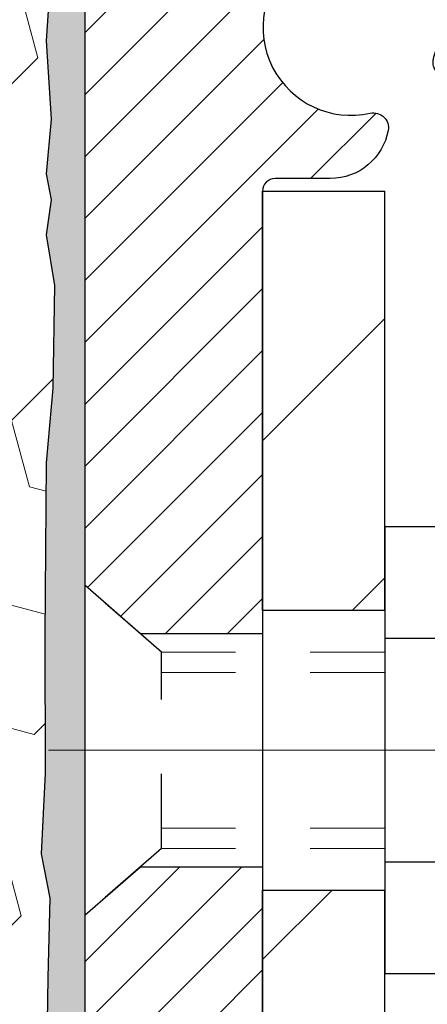
# Model space of a CAD drawing. Extents: x 13 to 3254, y -728 to 1977.
# Drawn here: x 395 to 395, y -702 to -701 of the extents above; entities that cross this region are included whole.
import ezdxf

# ---------------------------------------------------------------- set-up
doc = ezdxf.new("R2010")
doc.units = 0
doc.header["$LTSCALE"] = 5
doc.header["$MEASUREMENT"] = 0
doc.linetypes.add('CENTERX2', pattern=[4, 2.5, -0.5, 0.5, -0.5])
doc.linetypes.add('HIDDEN', pattern=[0.375, 0.25, -0.125])
for name, color, linetype, lineweight in [('CENTERLINE - L', 1, 'CENTERX2', 18), ('EPOXY ADHESIVE - H', 50, 'CONTINUOUS', 15), ('EPOXY ADHESIVE - L', 52, 'CONTINUOUS', 25), ('FOAM INSERT - H', 150, 'CONTINUOUS', 9), ('MIG FOOT - H', 251, 'CONTINUOUS', 20), ('MIG FOOT - L', 7, 'CONTINUOUS', 30), ('MIG RETAINER - H', 251, 'CONTINUOUS', 20), ('MIG RETAINER - L', 7, 'CONTINUOUS', 30), ('SCREW - L', 1, 'CONTINUOUS', 25)]:
    doc.layers.add(name, color=color, linetype=linetype, lineweight=lineweight)

msp = doc.modelspace()

# ---------------------------------------------------------------- hatches: boundary and pattern name
at = {"layer": 'EPOXY ADHESIVE - H'}
h = msp.add_hatch(dxfattribs=at)
h.set_pattern_fill('AR-SAND', color=256, scale=0.03937007874015701)
h.set_pattern_definition([(37.50000000000001, (365.4119582657002, -516.9486434210794), (-0.002480053468882181, 0.07585920350445416), [0, -0.05984251968503865, 0, -0.06692913385826692, 0, -0.06397637795275514]), (7.499999999999999, (365.4119582657002, -516.9486434210794), (0.06967624823888606, 0.1111081128043191), [0, -0.03228346456692874, 0, -0.05393700787401511, 0, -0.02066929133858243]), (327.5, (365.3635330688498, -516.9486434210794), (0.1226040103051755, 0.0002227973833450738), [0, -0.0196850393700785, 0, -0.07086614173228262, 0, -0.09251968503936897]), (317.5, (365.3635330688498, -516.9486434210794), (0.118351441124892, 0.03455415609977319), [0, -0.009842519685039252, 0, -0.04645669291338526, 0, -0.05314960629921196])])
edge = h.paths.add_edge_path()
edge.add_line((395.2704705388603, -705.0172939072319), (395.2704705388602, -704.9166133664411))
edge.add_arc((819.7267977815125, -704.8154210411107), 424.4563393050083, 179.9863404242417, 180.0136595750342, ccw=False)
edge.add_line((395.2704705388615, -704.7142287104153), (395.2691364150922, -702.9264587104153))
edge.add_line((395.2691364150922, -702.9264587104152), (395.0324705388628, -702.9264587104153))
edge.add_line((395.0324705388628, -702.9264587104153), (395.032469022884, -700.8922921503365))
edge.add_arc((395.2292394148822, -700.7225059995778), 0.2598959871882628, 183.9810485659191, 220.7897373617442, ccw=False)
edge.add_line((394.9699705388602, -700.7405496711232), (394.9865486539393, -700.9587591738309))
edge.add_line((394.9865486539392, -700.9587591738309), (394.980061858389, -701.0528693704681))
edge.add_line((394.980061858389, -701.0528693704681), (394.9868221840238, -701.1576310002954))
edge.add_line((394.9868221840238, -701.1576310002954), (394.9804106388414, -701.2309223691594))
edge.add_line((394.9804106388414, -701.2309223691594), (394.9871060442867, -701.2660651223296))
edge.add_line((394.9871060442867, -701.2660651223296), (394.9804106388414, -701.312842027641))
edge.add_line((394.9804106388414, -701.312842027641), (394.9912352675663, -701.3808399778598))
edge.add_line((394.9912352675663, -701.3808399778598), (394.989147623668, -701.5188443801328))
edge.add_line((394.989147623668, -701.5188443801328), (394.9804106388414, -701.6187328953009))
edge.add_line((394.9804106388414, -701.6187328953009), (394.9784915819494, -701.8514142101446))
edge.add_line((394.9784915819494, -701.8514142101445), (394.9787037239451, -702.0350442096749))
edge.add_line((394.9787037239451, -702.0350442096749), (394.9735464931432, -702.1435263472245))
edge.add_line((394.9735464931432, -702.1435263472245), (394.9852468803917, -702.2028572502862))
edge.add_line((394.9852468803917, -702.2028572502862), (394.9824424726135, -702.3092656449116))
edge.add_line((394.9824424726135, -702.3092656449116), (394.9807601964626, -702.428297800859))
edge.add_line((394.9807601964626, -702.428297800859), (394.9765885938277, -702.5669516072418))
edge.add_line((394.9765885938277, -702.5669516072418), (394.9917548753149, -702.7163472810739))
edge.add_line((394.9917548753149, -702.7163472810739), (394.9905765834601, -702.9650833577477))
edge.add_line((394.9905765834602, -702.9650833577477), (395.0531496632082, -702.9862022495932))
edge.add_line((395.0531496632082, -702.9862022495932), (395.1623741601093, -702.9959812075007))
edge.add_line((395.1623741601093, -702.9959812075007), (395.2038230122598, -703.1813378492301))
edge.add_line((395.2038230122598, -703.1813378492301), (395.2106018665413, -703.3107492743108))
edge.add_line((395.2106018665413, -703.3107492743108), (395.2204265066689, -703.4351833700146))
edge.add_line((395.2204265066689, -703.4351833700146), (395.2118879878483, -703.5828452899038))
edge.add_line((395.2118879878483, -703.5828452899038), (395.1980775460379, -703.8470416144962))
edge.add_line((395.198077546038, -703.8470416144962), (395.2111844849692, -704.2023001324035))
edge.add_line((395.2111844849692, -704.2023001324035), (395.2136160598603, -704.4953588491028))
edge.add_line((395.2136160598603, -704.4953588491028), (395.2159113378067, -704.6485443180133))
edge.add_line((395.2159113378067, -704.6485443180133), (395.2344210611918, -704.7693954566234))
edge.add_line((395.2344210611918, -704.7693954566233), (395.2409446257288, -704.8887131425021))
edge.add_line((395.2409446257288, -704.8887131425021), (395.2185301531247, -705.0172939072318))
edge.add_line((395.2185301531247, -705.0172939072319), (395.2704705388602, -705.0172939072319))
at = {"layer": 'FOAM INSERT - H'}
h = msp.add_hatch(dxfattribs=at)
h.set_pattern_fill('HEX', color=256, scale=0.7375, angle=45, style=0)
h.set_pattern_definition([(45, (364.1024426019271, -750.910027540155), (-0.1129061678314121, 0.1129061678314121), [0.0921875, -0.184375]), (165, (364.1024426019271, -750.910027540155), (-0.04132652567024627, -0.1542326935016583), [0.0921875, -0.184375]), (105, (364.1676290083177, -750.8448411337644), (-0.1542326935016584, -0.04132652567024618), [0.0921875, -0.184375])])
h.paths.add_polyline_path([(395.2185301531247, -705.0172939072319), (395.2409446257288, -704.8887131425021), (395.2344210611918, -704.7693954566233), (395.2159113378067, -704.6485443180133), (395.2136160598603, -704.4953588491027), (395.2111844849692, -704.2023001324035), (395.198077546038, -703.8470416144962), (395.2118879878483, -703.5828452899037), (395.2204265066689, -703.4351833700146), (395.2106018665413, -703.3107492743108), (395.2038230122598, -703.1813378492301), (395.1623741601093, -702.9959812075007), (395.0531496632082, -702.9862022495932), (394.9905765834602, -702.9650833577477), (394.9917548753149, -702.7163472810739), (394.9765885938277, -702.5669516072418), (394.9807601964626, -702.428297800859), (394.9824424726135, -702.3092656449116), (394.9852468803917, -702.2028572502862), (394.9735464931432, -702.1435263472245), (394.9787037239451, -702.0350442096749), (394.9784915819494, -701.8514142101446), (394.9804106388414, -701.6187328953009), (394.989147623668, -701.5188443801328), (394.9912352675663, -701.3808399778598), (394.9804106388414, -701.312842027641), (394.9871060442867, -701.2660651223296), (394.9804106388414, -701.2309223691594), (394.9868221840238, -701.1576310002954), (394.980061858389, -701.0528693704681), (394.9865486539392, -700.9587591738309), (394.9699705388602, -700.7405496711232), (394.9699705388628, -700.5186189235866, -0.3419987130706934), (394.934814288879, -700.5640054471623, -0.4678085754934658), (394.8178779730736, -700.4800905299081), (394.8145390567402, -700.4345701436068, 0.3203919167318623), (394.7402582658453, -700.3451785414718, 0.1509622212112906), (394.2225473418059, -700.3671000430312, 0.240717814618975), (394.0976250655211, -700.4994939449336, -0.7498997864182383), (393.9176318016787, -700.4994939449336, 0.2407178146188452), (393.7927095253939, -700.3671000430312, 0.1726759490285167), (393.2040473418049, -700.3671000430322, 0.2407178146172111), (393.0791250655209, -700.4994939449339, -0.749899786415968), (392.8991318016788, -700.4994939449339, 0.2407178146172277), (392.7742095253948, -700.3671000430322, 0.1726759490284244), (392.1855473418061, -700.3671000430312, 0.2407178146190238), (392.0606250655213, -700.4994939449336, -0.749899786418391), (391.8806318016788, -700.4994939449336, 0.2407178146189616), (391.755709525394, -700.3671000430312, 0.1726759490284478), (391.1670473418051, -700.3671000430322, 0.2407178146173245), (391.0421250655211, -700.4994939449339, -0.749899786416236), (390.8621318016788, -700.4994939449339, 0.2407178146173864), (390.7372095253947, -700.3671000430322, 0.1726759490285797), (390.1485473418055, -700.3671000430314, 0.2407178146189112), (390.0236250655208, -700.4994939449339, -0.7498997864186779), (389.8436318016794, -700.4994939449339, 0.2407178146188604), (389.7187095253946, -700.3671000430314, 0.1514185568890632), (389.1994842780787, -700.3455785253568, 0.3199000529214273), (389.1253760249829, -700.4349245544354), (389.1220631046517, -700.4800905299169, -0.4678085753413749), (389.0051267888776, -700.5640054471918, -0.3419987132085753), (388.9699705388632, -700.5186189235995), (388.969970538863, -700.7405496711228, -0.1620058556709659), (388.907470538863, -700.8922939072316), (388.907470538863, -701.5797939072321, 0.4142135623730951), (388.719970538863, -701.7672939072321), (388.719970538863, -702.0797939072321, 0.4142135623730951), (388.907470538863, -702.2672939072321), (388.907470538863, -702.7672939072321, 0.4142135623730951), (388.719970538863, -702.9547939072321), (388.719970538863, -703.2672939072321, 0.4142135623730951), (388.907470538863, -703.4547939072321), (388.907470538863, -705.0172939072321)])
at = {"layer": 'MIG FOOT - H'}
h = msp.add_hatch(dxfattribs=at)
h.set_pattern_fill('ANSI31', color=256, scale=1.9685, style=0)
h.set_pattern_definition([(45, (-552.6793044936433, -1167.579960632651), (-0.1739924623457148, 0.1739924623457148), [])])
h.paths.add_polyline_path([(395.4344705388608, -701.2544587104153), (395.2704705388608, -701.2544587104155), (395.2704705388615, -701.8169587104155), (395.434470538861, -701.8169587104155)])
edge = h.paths.add_edge_path()
edge.add_line((395.4344705388613, -702.1919587104155), (395.2704705388613, -702.1919587104155))
edge.add_line((395.2704705388613, -702.1919587104155), (395.2704705388613, -711.4957087104153))
edge.add_arc((395.6248005388614, -711.4957087104151), 0.3543300000001182, 180.0000000000092, 269.9999999999816)
edge.add_line((395.6248005388612, -711.8500387104152), (397.9892205078611, -711.8500387104152))
edge.add_line((397.9892205078611, -711.8500387104152), (397.9892205078608, -711.6860387104152))
edge.add_line((397.9892205078609, -711.6860387104152), (395.6248005388613, -711.6860387104152))
edge.add_arc((395.6248005388612, -711.4957087104153), 0.1903299999999604, 179.9999999999829, 270.0000000000342, ccw=False)
edge.add_line((395.4344705388613, -711.4957087104152), (395.4344705388613, -702.1919587104155))
h.paths.add_polyline_path([(398.957970538861, -711.6860387104152), (398.4267235698611, -711.6860387104152), (398.4267235698611, -711.8500387104153), (398.9579705388613, -711.8500387104152)])
at = {"layer": 'MIG RETAINER - H'}
h = msp.add_hatch(dxfattribs=at)
h.set_pattern_fill('ANSI31', color=256, scale=0.47, style=0)
h.set_pattern_definition([(45, (-552.6793044936433, -1138.278816939096), (-0.04154252339470966, 0.04154252339470967), [])])
h.paths.add_polyline_path([(395.0324705388628, -702.9264587104153), (395.0324705388614, -702.2253418032811), (395.1067668731435, -702.1607569852209), (395.2704705388613, -702.1607569852209), (395.2704705388617, -702.9264587104152)])
edge = h.paths.add_edge_path()
edge.add_arc((395.8124705388596, -700.477458710413), 0.07800000000003138, 270.000000000501, 360.0000000000418)
edge.add_line((395.8904705388598, -700.477458710413), (395.8904705388595, -700.2144587104159))
edge.add_arc((395.9104705388596, -700.2144587104156), 0.02000000000020918, 90.00000000195422, 180.0000000006514, ccw=False)
edge.add_line((395.9104705388589, -700.1944587104155), (395.9974705388587, -700.1944587104135))
edge.add_arc((395.9974705388595, -700.2244587104136), 0.03000000000002956, 2.1719870346714742e-10, 90.0000000013028, ccw=False)
edge.add_line((396.0274705388595, -700.2244587104135), (396.0274705388602, -700.7594587104206))
edge.add_arc((395.8704705388603, -700.7594587104207), 0.1569999999999254, -90.00000000033191, 6.230038707144558e-11, ccw=False)
edge.add_line((395.8704705388594, -700.9164587104208), (395.7042102239021, -700.9164587104199))
edge.add_arc((395.7042102239128, -700.9951983954513), 0.07873968503150763, 90.00000000777618, 177.4144840053407)
edge.add_arc((395.5106677648465, -700.986458710416), 0.114999999999426, 275.2124696741832, 357.41448399788595, ccw=False)
edge.add_arc((395.5192984501717, -701.0810658521692), 0.02000000000000517, 160.3257550186187, 275.2124696744299, ccw=False)
edge.add_arc((395.3892514837403, -701.0345682379809), 0.1181095275611714, 340.3257550185371, 642.6342225154141)
edge.add_arc((395.4194596439007, -701.1693336217522), 0.02000000000040289, -10.621520467928804, 102.63422251394002, ccw=False)
edge.add_arc((395.3614705388607, -701.1584587104142), 0.07899999999997757, 270.0000000008245, 349.3784795304081, ccw=False)
edge.add_line((395.3614705388619, -701.2374587104142), (395.2874705388606, -701.2374587104154))
edge.add_arc((395.2874705388609, -701.2544587104153), 0.01699999999999591, 90.00000000076633, 180)
edge.add_line((395.2704705388608, -701.2544587104153), (395.2704705388615, -701.8481604356101))
edge.add_line((395.2704705388615, -701.8481604356102), (395.1067668731435, -701.8481604356102))
edge.add_line((395.1067668731435, -701.8481604356102), (395.0324705388614, -701.78357561755))
edge.add_line((395.0324705388614, -701.7835756175499), (395.0324705388595, -700.2244587104162))
edge.add_arc((395.0624705388594, -700.2244587104162), 0.02999999999985903, 90.00000000043423, 180.0000000002171, ccw=False)
edge.add_line((395.0624705388591, -700.1944587104163), (395.1274705388593, -700.1944587104156))
edge.add_arc((395.1274705388594, -700.2144587104156), 0.01999999999998181, 0, 90.00000000065143, ccw=False)
edge.add_line((395.1474705388594, -700.2144587104156), (395.1474705388597, -700.4774587104171))
edge.add_arc((395.2254705388598, -700.477458710417), 0.07799999999997453, 180.0000000000835, 270.0000000004176)
edge.add_line((395.2254705388603, -700.5554587104169), (395.2294705388603, -700.5554587104169))
edge.add_arc((395.22947053886, -700.4774587104171), 0.07799999999986085, 270.000000000334, 360.0000000001671)
edge.add_line((395.3074705388597, -700.4774587104168), (395.3074705388594, -700.2144587104162))
edge.add_arc((395.3274705388595, -700.2144587104162), 0.01999999999998181, 90.00000000032571, 180, ccw=False)
edge.add_line((395.3274705388592, -700.1944587104163), (395.4689171869156, -700.1944587104153))
edge.add_line((395.4689171869157, -700.1944587104152), (395.4689171869157, -700.5253539166324))
edge.add_line((395.4689171869157, -700.5253539166324), (395.4882027493134, -700.5446845235342))
edge.add_line((395.4882027493134, -700.5446845235343), (395.4882027493134, -700.6218267731197))
edge.add_line((395.4882027493134, -700.6218267731197), (395.546059436502, -700.6603978979126))
edge.add_line((395.546059436502, -700.6603978979126), (395.6039161236907, -700.6218267731197))
edge.add_line((395.6039161236907, -700.6218267731197), (395.6039161236907, -700.5446845235344))
edge.add_line((395.6039161236907, -700.5446845235343), (395.6232016860875, -700.5253989611383))
edge.add_line((395.6232016860875, -700.5253989611383), (395.6232016860875, -700.1944587104152))
edge.add_line((395.6232016860875, -700.1944587104152), (395.7104705388595, -700.1944587104151))
edge.add_arc((395.7104705388595, -700.2144587104151), 0.01999999999998181, 0, 90, ccw=False)
edge.add_line((395.7304705388595, -700.2144587104151), (395.7304705388598, -700.4774587104132))
edge.add_arc((395.8084705388599, -700.477458710413), 0.07800000000008822, 180.000000000167, 270.000000000334)
edge.add_line((395.8084705388604, -700.555458710413), (395.8124705388604, -700.555458710413))

# ---------------------------------------------------------------- linework, layer by layer
at = {"layer": 'CENTERLINE - L', "ltscale": 0.3}
msp.add_line((395.9824899834155, -702.0044587104155), (394.9834670643355, -702.0044587104155), dxfattribs=at)
at = {"layer": 'EPOXY ADHESIVE - L'}
msp.add_lwpolyline([(395.2704705388615, -704.7142287104153), (395.2691364150922, -702.9264587104152), (395.0324705388628, -702.9264587104153), (395.032469022884, -700.8922921503364, -0.162003564913253)], format="xyb", dxfattribs=at)
msp.add_lwpolyline([(394.9865486539392, -700.9587591738309), (394.980061858389, -701.0528693704681), (394.9868221840238, -701.1576310002954), (394.9804106388414, -701.2309223691594), (394.9871060442867, -701.2660651223296), (394.9804106388414, -701.312842027641), (394.9912352675663, -701.3808399778598), (394.989147623668, -701.5188443801328), (394.9804106388414, -701.6187328953009), (394.9784915819494, -701.8514142101445), (394.9787037239451, -702.0350442096749), (394.9735464931432, -702.1435263472245), (394.9852468803917, -702.2028572502862), (394.9824424726135, -702.3092656449116), (394.9807601964626, -702.428297800859), (394.9765885938277, -702.5669516072418), (394.9917548753149, -702.7163472810739), (394.9905765834602, -702.9650833577477), (395.0531496632082, -702.9862022495932), (395.1623741601093, -702.9959812075007), (395.2038230122598, -703.1813378492301), (395.2106018665413, -703.3107492743108), (395.2204265066689, -703.4351833700146)], dxfattribs=at)
at = {"layer": 'MIG FOOT - L'}
for p, q in [((395.2704705388615, -701.8169587104155), (395.2704705388608, -701.2544587104155)), ((395.2704705388608, -701.2544587104153), (395.4344705388608, -701.2544587104153)), ((395.4344705388613, -701.8169587104155), (395.4344705388608, -701.2544587104153)), ((395.2704705388615, -701.8169587104155), (395.2704705388613, -702.1919587104155)), ((395.4344705388613, -701.8169587104155), (395.2704705388615, -701.8169587104155)), ((395.4344705388613, -701.8169587104155), (395.4344705388613, -702.1919587104155)), ((395.2704705388613, -711.4957087104152), (395.2704705388613, -702.1919587104155)), ((395.2704705388613, -702.1919587104155), (395.4344705388613, -702.1919587104155)), ((395.4344705388613, -711.4957087104152), (395.4344705388613, -702.1919587104155))]:
    msp.add_line(p, q, dxfattribs=at)
at = {"layer": 'MIG RETAINER - L'}
msp.add_line((395.0324705388614, -701.6949241189836), (395.0324705388614, -701.6949241189836), dxfattribs=at)
msp.add_lwpolyline([(395.6255506954597, -700.9916464125643, -0.3748896829303737), (395.5211154365562, -701.10098314517, -0.5479758845004098), (395.500466010625, -701.0743324116877, 3.888295204768812), (395.4150851216369, -701.1498178959143, -0.5387583055402678), (395.4391169676438, -701.1730200323746, -0.3609021040651776), (395.3614705388619, -701.2374587104142), (395.2874705388606, -701.2374587104154, 0.414213562369066), (395.2704705388608, -701.2544587104153), (395.2704705388615, -701.8481604356102), (395.1067668731435, -701.8481604356102), (395.0324705388614, -701.7835756175499), (395.0324705388594, -700.2244587104162, -0.4142135623706347)], format="xyb", dxfattribs=at)
msp.add_lwpolyline([(395.0324705388628, -702.9264587104153), (395.0324705388614, -702.2253418032811), (395.1067668731435, -702.1607569852209), (395.2704705388613, -702.1607569852209), (395.2704705388617, -702.9264587104152)], close=True, dxfattribs=at)
at = {"layer": 'SCREW - L'}
for p, q in [((395.6747608591398, -701.7047431427508), (395.434470538861, -701.7047431427508)), ((395.434470538861, -701.7047431427508), (395.434470538861, -702.3041682151139)), ((395.6747608591398, -701.8545994108415), (395.434470538861, -701.8545994108415)), ((395.6747608591398, -702.154311947023), (395.434470538861, -702.1543119470231)), ((395.6747608591398, -702.3041682151138), (395.434470538861, -702.3041682151138))]:
    msp.add_line(p, q, dxfattribs=at)
at = {"layer": 'SCREW - L', "linetype": 'HIDDEN', "ltscale": 0.025}
for p, q in [((395.0324705388614, -702.2253418032811), (395.0324705388614, -701.7835756175499)), ((395.1350369182617, -701.8727352109092), (395.0324705388614, -701.7835756175499)), ((395.1350438929069, -702.1361761469554), (395.1350369182617, -701.8727352109092)), ((395.1350438929069, -702.1361761469554), (395.0324705388614, -702.2253418032811))]:
    msp.add_line(p, q, dxfattribs=at)
at = {"layer": 'SCREW - L', "linetype": 'HIDDEN', "lineweight": 5, "ltscale": 0.025}
for p, q in [((395.434470538861, -701.8727352109091), (395.1350369182617, -701.8727352109092)), ((395.434470538861, -701.9001769750807), (395.1350376447872, -701.9001769750806)), ((395.434470538861, -702.108734382784), (395.1350431663814, -702.108734382784)), ((395.434470538861, -702.1361761469552), (395.1350438929069, -702.1361761469554))]:
    msp.add_line(p, q, dxfattribs=at)

doc.saveas('drawing.dxf')
